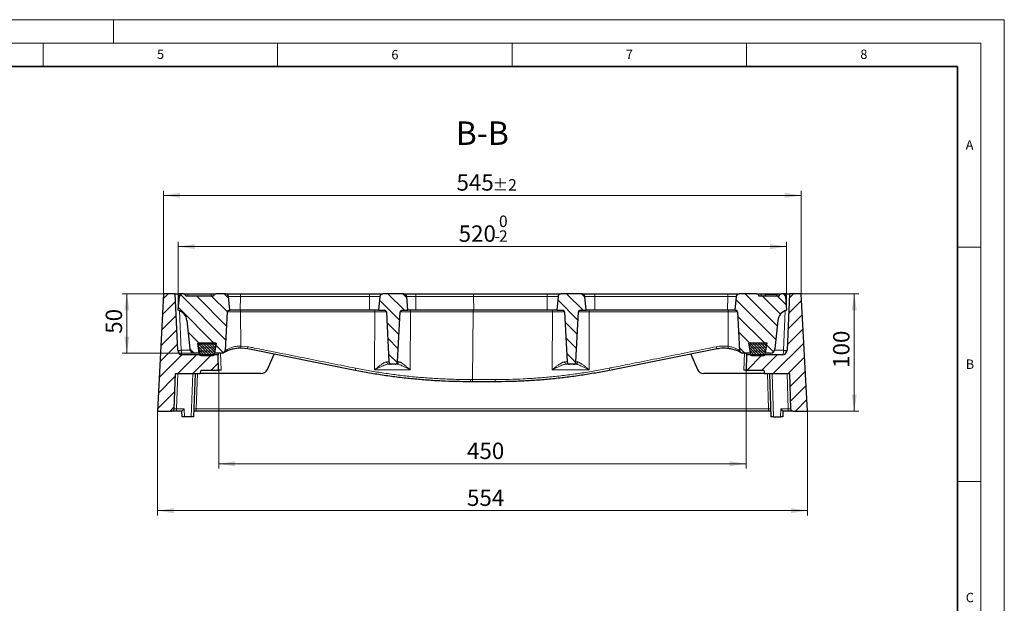
# Model space of a CAD drawing. Units: millimetres. Extents: x 0 to 420, y 0 to 297.
# Drawn here: x 210 to 420, y 172 to 297 of the extents above; entities that cross this region are included whole.
import ezdxf

# ---------------------------------------------------------------- set-up
doc = ezdxf.new("R2010")
doc.units = ezdxf.units.MM
doc.styles.add('SLDTEXTSTYLE0', font='TXT', dxfattribs={"width": 0.605})
doc.dimstyles.new('SLDDIMSTYLE0', dxfattribs={"dimtxt": 3.5, "dimasz": 3.5, "dimexe": 0, "dimexo": 0.0625, "dimgap": 0.875, "dimtad": 1, "dimdec": 0, "dimlfac": 4, "dimrnd": 1e-09, "dimzin": 12, "dimdsep": 46, "dimtxsty": 'SLDTEXTSTYLE0', "dimsah": 1, "dimcen": 0.09, "dimadec": 0, "dimazin": 3, "dimtfac": 1, "dimtdec": 3, "dimtofl": 0, "dimtmove": 0, "dimatfit": 3, "dimfxl": 0, "dimfrac": 2, "dimtolj": 1, "dimtzin": 12, "dimarcsym": 0})
doc.dimstyles.new('SLDDIMSTYLE1', dxfattribs={"dimtxt": 3.5, "dimasz": 3.5, "dimexe": 0, "dimexo": 0.0625, "dimgap": 0.875, "dimtad": 1, "dimlfac": 4, "dimrnd": 1e-09, "dimzin": 12, "dimdsep": 46, "dimtxsty": 'SLDTEXTSTYLE0', "dimsah": 1, "dimcen": 0.09, "dimadec": 0, "dimazin": 3, "dimtol": 1, "dimtp": 2, "dimtm": 2, "dimtfac": 1, "dimtdec": 0, "dimtofl": 0, "dimtmove": 0, "dimatfit": 3, "dimfxl": 0, "dimfrac": 2, "dimtolj": 1, "dimarcsym": 0})
doc.dimstyles.new('SLDDIMSTYLE3', dxfattribs={"dimtxt": 3.5, "dimasz": 3.5, "dimexe": 0, "dimexo": 0.0625, "dimgap": 0.875, "dimtad": 1, "dimlfac": 4, "dimrnd": 1e-09, "dimzin": 12, "dimdsep": 46, "dimtxsty": 'SLDTEXTSTYLE0', "dimsah": 1, "dimcen": 0.09, "dimadec": 0, "dimazin": 3, "dimtol": 1, "dimtm": 2, "dimtfac": 1, "dimtdec": 0, "dimtofl": 0, "dimtmove": 0, "dimatfit": 3, "dimfxl": 0, "dimfrac": 2, "dimtolj": 1, "dimarcsym": 0})
doc.dimstyles.new('SLDDIMSTYLE4', dxfattribs={"dimtxt": 3.5, "dimasz": 3.5, "dimexe": 0, "dimexo": 0.0625, "dimgap": 0.875, "dimtad": 1, "dimlfac": 4, "dimrnd": 1e-09, "dimzin": 12, "dimdsep": 46, "dimtxsty": 'SLDTEXTSTYLE0', "dimsah": 1, "dimcen": 0.09, "dimadec": 0, "dimazin": 3, "dimtfac": 1, "dimtdec": 3, "dimtofl": 0, "dimtmove": 0, "dimatfit": 3, "dimfxl": 0, "dimfrac": 2, "dimtolj": 1, "dimtzin": 12, "dimarcsym": 0})
pattern_1 = [(45, (0, 0), (-1.5875, 1.5875), [])]
pattern_2 = [(135, (0, 0), (-1.5875, -1.5875), [])]
pattern_3 = [(45, (0.42095, 0.42095), (0.28063297, 0.84189902), [0.396875, -0.79375]), (45, (0.9822, 0.42095), (0.28063297, 0.84189902), [0.396875, -0.79375]), (134.99997, (0, 0), (-0.28063314, -0.28063287), [])]

# ---------------------------------------------------------------- blocks, each defined once
blk = doc.blocks.new('_D_3')
at = {"color": 7, "linetype": 'Continuous', "lineweight": 0}
for p, q in [((240.59, 238.51), (231.86, 238.51)), ((232.86, 238.51), (232.86, 225.88)), ((247.18, 225.88), (231.86, 225.88))]:
    blk.add_line(p, q, dxfattribs=at)
at = {"color": 7, "linetype": 'Continuous', "lineweight": 18}
for points in [[(232.86, 238.51), (232.32, 235.01), (233.39, 235.01)], [(232.86, 225.88), (233.39, 229.38), (232.32, 229.38)]]:
    blk.add_solid(points, dxfattribs=at)
at = {"color": 7, "linetype": 'Continuous', "lineweight": 18, "insert": (228.34, 230), "char_height": 3.5, "attachment_point": 1, "rotation": 90, "style": 'SLDTEXTSTYLE0'}
blk.add_mtext('50', dxfattribs=at)
blk = doc.blocks.new('_D_4')
at = {"color": 7, "linetype": 'Continuous', "lineweight": 0}
for p, q in [((240.69, 238.61), (240.69, 260.52)), ((376.69, 238.61), (376.69, 260.52)), ((240.69, 259.52), (376.69, 259.52))]:
    blk.add_line(p, q, dxfattribs=at)
at = {"color": 7, "linetype": 'Continuous', "lineweight": 18}
for points in [[(240.69, 259.52), (244.19, 258.98), (244.19, 260.06)], [(376.69, 259.52), (373.19, 260.06), (373.19, 258.98)]]:
    blk.add_solid(points, dxfattribs=at)
at = {"color": 7, "linetype": 'Continuous', "lineweight": 18, "attachment_point": 1, "style": 'SLDTEXTSTYLE0'}
for s, insert, char_height in [('545', (303.16, 264.03), 3.5), ('±2', (310.83, 262.98), 2.45)]:
    blk.add_mtext(s, dxfattribs=dict(at, insert=insert, char_height=char_height))
blk = doc.blocks.new('_D_5')
at = {"color": 7, "linetype": 'Continuous', "lineweight": 0}
for p, q in [((243.81, 235.11), (243.81, 249.6)), ((373.56, 248.6), (243.81, 248.6)), ((373.56, 235.11), (373.56, 249.6))]:
    blk.add_line(p, q, dxfattribs=at)
at = {"color": 7, "linetype": 'Continuous', "lineweight": 18}
for points in [[(243.81, 248.6), (247.31, 248.06), (247.31, 249.14)], [(373.56, 248.6), (370.06, 249.14), (370.06, 248.06)]]:
    blk.add_solid(points, dxfattribs=at)
at = {"color": 7, "linetype": 'Continuous', "lineweight": 18, "attachment_point": 1, "style": 'SLDTEXTSTYLE0'}
for s, insert, char_height in [('0', (312.22, 255.22), 2.45), ('520', (303.62, 253.11), 3.5), ('2', (312.22, 252.06), 2.45), ('-', (311.3, 252.06), 2.45)]:
    blk.add_mtext(s, dxfattribs=dict(at, insert=insert, char_height=char_height))
blk = doc.blocks.new('_D_6')
at = {"color": 7, "linetype": 'Continuous', "lineweight": 0}
for p, q in [((376.79, 238.51), (389, 238.51)), ((388, 238.51), (388, 213.51)), ((378.1, 213.51), (389, 213.51))]:
    blk.add_line(p, q, dxfattribs=at)
at = {"color": 7, "linetype": 'Continuous', "lineweight": 18}
for points in [[(388, 238.51), (387.46, 235.01), (388.53, 235.01)], [(388, 213.51), (388.53, 217.01), (387.46, 217.01)]]:
    blk.add_solid(points, dxfattribs=at)
at = {"color": 7, "linetype": 'Continuous', "lineweight": 18, "insert": (383.48, 222.72), "char_height": 3.5, "attachment_point": 1, "rotation": 90, "style": 'SLDTEXTSTYLE0'}
blk.add_mtext('100', dxfattribs=at)
blk = doc.blocks.new('_D_7')
at = {"color": 7, "linetype": 'Continuous', "lineweight": 0}
for p, q in [((252.44, 222.16), (252.44, 201.26)), ((364.94, 222.16), (364.94, 201.26)), ((364.94, 202.26), (252.44, 202.26))]:
    blk.add_line(p, q, dxfattribs=at)
at = {"color": 7, "linetype": 'Continuous', "lineweight": 18}
for points in [[(252.44, 202.26), (255.94, 201.72), (255.94, 202.8)], [(364.94, 202.26), (361.44, 202.8), (361.44, 201.72)]]:
    blk.add_solid(points, dxfattribs=at)
at = {"color": 7, "linetype": 'Continuous', "lineweight": 18, "insert": (305.4, 206.77), "char_height": 3.5, "attachment_point": 1, "style": 'SLDTEXTSTYLE0'}
blk.add_mtext('450', dxfattribs=at)
blk = doc.blocks.new('_D_8')
at = {"color": 7, "linetype": 'Continuous', "lineweight": 0}
for p, q in [((239.38, 213.41), (239.38, 191.26)), ((378, 213.41), (378, 191.26)), ((239.38, 192.26), (378, 192.26))]:
    blk.add_line(p, q, dxfattribs=at)
at = {"color": 7, "linetype": 'Continuous', "lineweight": 18}
for points in [[(239.38, 192.26), (242.88, 191.72), (242.88, 192.8)], [(378, 192.26), (374.5, 192.8), (374.5, 191.72)]]:
    blk.add_solid(points, dxfattribs=at)
at = {"color": 7, "linetype": 'Continuous', "lineweight": 18, "insert": (305.4, 196.77), "char_height": 3.5, "attachment_point": 1, "style": 'SLDTEXTSTYLE0'}
blk.add_mtext('554', dxfattribs=at)

msp = doc.modelspace()

# ---------------------------------------------------------------- hatches: boundary and pattern name
at = {"linetype": 'Continuous', "lineweight": 18}
h = msp.add_hatch(dxfattribs=at)
h.set_pattern_fill('DIN 201 Grauguss', scale=0.5, style=0, pattern_type=2)
h.set_pattern_definition(pattern_1)
edge = h.paths.add_edge_path(flags=0)
edge.add_arc((242.4408, 214.0096), 0.5, 270, 358)
edge.add_line((242.9405, 213.9922), (243.203, 221.5096))
edge.add_line((243.203, 221.5096), (248.4852, 221.5096))
edge.add_line((248.4852, 221.5096), (248.6862, 222.2596))
edge.add_line((248.6862, 222.2596), (252.4362, 222.2596))
edge.add_line((252.4362, 222.2596), (252.3227, 225.5096))
edge.add_line((252.3227, 225.5096), (244.7111, 225.5096))
edge.add_arc((244.7111, 226.5096), 1, 182.5, 270, ccw=False)
edge.add_line((243.712, 226.466), (243.1862, 238.5096))
edge.add_line((243.1862, 238.5096), (240.6862, 238.5096))
edge.add_line((240.6862, 238.5096), (239.376, 213.5096))
edge.add_line((239.376, 213.5096), (242.4408, 213.5096))
h = msp.add_hatch(dxfattribs=at)
h.set_pattern_fill('DIN 201 Grauguss', scale=0.5, angle=90, style=0, pattern_type=2)
h.set_pattern_definition(pattern_2)
edge = h.paths.add_edge_path(flags=0)
edge.add_line((251.3236, 238.0096), (245.4111, 238.0096))
edge.add_line((245.4111, 238.0096), (245.4073, 238.0532))
edge.add_arc((244.9092, 238.0096), 0.5, 5, 90)
edge.add_line((244.9092, 238.5096), (244.6901, 238.5096))
edge.add_arc((244.6901, 237.8846), 0.625, 90, 175)
edge.add_line((244.0675, 237.9391), (243.8112, 235.0096))
edge.add_arc((243.1922, 232.5875), 2.5, 5.7, 75.665548, ccw=False)
edge.add_line((245.6799, 232.8358), (246.2838, 226.7853))
edge.add_arc((247.2788, 226.8846), 1, 185.7, 270)
edge.add_line((247.2788, 225.8846), (248.3112, 225.8846))
edge.add_line((248.3112, 225.8846), (247.9746, 228.0096))
edge.add_line((247.9746, 228.0096), (251.8977, 228.0096))
edge.add_line((251.8977, 228.0096), (251.5612, 225.8846))
edge.add_line((251.5612, 225.8846), (253.2402, 225.8846))
edge.add_arc((253.2402, 226.3846), 0.5, 270, 299.399164)
edge.add_arc((257.1674, 219.4149), 7.5, 118.403092, 119.399164, ccw=False)
edge.add_arc((253.362, 226.4518), 0.5, 298.403092, 357)
edge.add_line((253.8613, 226.4257), (254.2925, 234.6543))
edge.add_arc((254.667, 234.6346), 0.375, 90, 177, ccw=False)
edge.add_line((254.667, 235.0096), (254.8112, 235.0096))
edge.add_line((254.8112, 235.0096), (254.5549, 237.9391))
edge.add_arc((253.9322, 237.8846), 0.625, 5, 90)
edge.add_line((253.9322, 238.5096), (251.8255, 238.5096))
edge.add_arc((251.8255, 238.0096), 0.5, 90, 175)
edge.add_line((251.3274, 238.0532), (251.3236, 238.0096))
h = msp.add_hatch(dxfattribs=at)
h.set_pattern_fill('DIN 201 Grauguss', scale=0.5, angle=90, style=0, pattern_type=2)
h.set_pattern_definition(pattern_2)
edge = h.paths.add_edge_path(flags=0)
edge.add_arc((291.9322, 237.8846), 0.625, 5, 90)
edge.add_line((291.9322, 238.5096), (287.4401, 238.5096))
edge.add_arc((287.4401, 237.8846), 0.625, 90, 175)
edge.add_line((286.8175, 237.9391), (286.5612, 235.0096))
edge.add_line((286.5612, 235.0096), (287.8303, 235.0096))
edge.add_arc((287.8303, 234.6346), 0.375, 3, 90, ccw=False)
edge.add_line((288.2048, 234.6543), (288.764, 223.9835))
edge.add_arc((289.2633, 224.0096), 0.5, 183, 270)
edge.add_line((289.2633, 223.5096), (290.109, 223.5096))
edge.add_arc((290.109, 224.0096), 0.5, 270, 357)
edge.add_line((290.6083, 223.9835), (291.1675, 234.6543))
edge.add_arc((291.542, 234.6346), 0.375, 90, 177, ccw=False)
edge.add_line((291.542, 235.0096), (292.8112, 235.0096))
edge.add_line((292.8112, 235.0096), (292.5549, 237.9391))
h = msp.add_hatch(dxfattribs=at)
h.set_pattern_fill('DIN 201 Grauguss', scale=0.5, angle=90, style=0, pattern_type=2)
h.set_pattern_definition(pattern_2)
edge = h.paths.add_edge_path(flags=0)
edge.add_arc((329.9322, 237.8846), 0.625, 5, 90)
edge.add_line((329.9322, 238.5096), (325.4401, 238.5096))
edge.add_arc((325.4401, 237.8846), 0.625, 90, 175)
edge.add_line((324.8175, 237.9391), (324.5612, 235.0096))
edge.add_line((324.5612, 235.0096), (325.8303, 235.0096))
edge.add_arc((325.8303, 234.6346), 0.375, 3, 90, ccw=False)
edge.add_line((326.2048, 234.6543), (326.764, 223.9835))
edge.add_arc((327.2633, 224.0096), 0.5, 183, 270)
edge.add_line((327.2633, 223.5096), (328.109, 223.5096))
edge.add_arc((328.109, 224.0096), 0.5, 270, 357)
edge.add_line((328.6083, 223.9835), (329.1675, 234.6543))
edge.add_arc((329.542, 234.6346), 0.375, 90, 177, ccw=False)
edge.add_line((329.542, 235.0096), (330.8112, 235.0096))
edge.add_line((330.8112, 235.0096), (330.5549, 237.9391))
h = msp.add_hatch(dxfattribs=at)
h.set_pattern_fill('DIN 201 Grauguss', scale=0.5, angle=90, style=0, pattern_type=2)
h.set_pattern_definition(pattern_2)
edge = h.paths.add_edge_path(flags=0)
edge.add_line((371.9612, 238.0096), (367.6737, 238.0096))
edge.add_line((367.6737, 238.0096), (367.6699, 238.0532))
edge.add_arc((367.1718, 238.0096), 0.5, 5, 90)
edge.add_line((367.1718, 238.5096), (363.4401, 238.5096))
edge.add_arc((363.4401, 237.8846), 0.625, 90, 175)
edge.add_line((362.8175, 237.9391), (362.5612, 235.0096))
edge.add_line((362.5612, 235.0096), (362.7053, 235.0096))
edge.add_arc((362.7053, 234.6346), 0.375, 3, 90, ccw=False)
edge.add_line((363.0798, 234.6543), (363.511, 226.4257))
edge.add_arc((364.0103, 226.4518), 0.5, 183, 241.596908)
edge.add_arc((360.205, 219.4149), 7.5, 60.600836, 61.596908, ccw=False)
edge.add_arc((364.1321, 226.3846), 0.5, 240.600836, 270)
edge.add_line((364.1321, 225.8846), (365.8112, 225.8846))
edge.add_line((365.8112, 225.8846), (365.4746, 228.0096))
edge.add_line((365.4746, 228.0096), (369.3977, 228.0096))
edge.add_line((369.3977, 228.0096), (369.0612, 225.8846))
edge.add_line((369.0612, 225.8846), (370.0935, 225.8846))
edge.add_arc((370.0935, 226.8846), 1, 270, 354.3)
edge.add_line((371.0886, 226.7853), (371.6925, 232.8358))
edge.add_arc((374.1801, 232.5875), 2.5, 104.334452, 174.3, ccw=False)
edge.add_line((373.5612, 235.0096), (373.3049, 237.9391))
edge.add_arc((372.6822, 237.8846), 0.625, 5, 90)
edge.add_line((372.6822, 238.5096), (372.4631, 238.5096))
edge.add_arc((372.4631, 238.0096), 0.5, 90, 175)
edge.add_line((371.965, 238.0532), (371.9612, 238.0096))
h = msp.add_hatch(dxfattribs=at)
h.set_pattern_fill('DIN 201 Grauguss', scale=0.5, style=0, pattern_type=2)
h.set_pattern_definition(pattern_1)
edge = h.paths.add_edge_path(flags=0)
edge.add_line((368.6862, 222.2596), (368.8871, 221.5096))
edge.add_line((368.8871, 221.5096), (374.1693, 221.5096))
edge.add_line((374.1693, 221.5096), (374.4318, 213.9922))
edge.add_arc((374.9315, 214.0096), 0.5, 182, 270)
edge.add_line((374.9315, 213.5096), (377.9964, 213.5096))
edge.add_line((377.9964, 213.5096), (376.6862, 238.5096))
edge.add_line((376.6862, 238.5096), (374.1862, 238.5096))
edge.add_line((374.1862, 238.5096), (373.6603, 226.466))
edge.add_arc((372.6613, 226.5096), 1, 270, 357.5, ccw=False)
edge.add_line((372.6613, 225.5096), (365.0497, 225.5096))
edge.add_line((365.0497, 225.5096), (364.9362, 222.2596))
edge.add_line((364.9362, 222.2596), (368.6862, 222.2596))
h = msp.add_hatch(dxfattribs=at)
h.set_pattern_fill('DIN 128 Elastomer-Gummi', scale=0.0625, style=0, pattern_type=2)
h.set_pattern_definition(pattern_3)
edge = h.paths.add_edge_path(flags=0)
edge.add_line((251.8996, 228.0096), (247.9746, 228.0096))
edge.add_line((247.9746, 228.0096), (248.358, 225.5954))
edge.add_arc((248.6049, 225.6346), 0.25, 189.024541, 270)
edge.add_line((248.6049, 225.3846), (251.2693, 225.3846))
edge.add_arc((251.2693, 225.6346), 0.25, 270, 350.975459)
edge.add_line((251.5162, 225.5954), (251.8996, 228.0096))
h = msp.add_hatch(dxfattribs=at)
h.set_pattern_fill('DIN 128 Elastomer-Gummi', scale=0.0625, style=0, pattern_type=2)
h.set_pattern_definition(pattern_3)
edge = h.paths.add_edge_path(flags=0)
edge.add_line((369.3977, 228.0096), (365.4727, 228.0096))
edge.add_line((365.4727, 228.0096), (365.8562, 225.5954))
edge.add_arc((366.1031, 225.6346), 0.25, 189.024541, 270)
edge.add_line((366.1031, 225.3846), (368.7674, 225.3846))
edge.add_arc((368.7674, 225.6346), 0.25, 270, 350.975459)
edge.add_line((369.0143, 225.5954), (369.3977, 228.0096))

# ---------------------------------------------------------------- linework, layer by layer
at = {"color": 7, "linetype": 'Continuous', "lineweight": 18}
for p, q in [((0, 297), (420, 297)), ((230, 292), (230, 297)), ((420, 0), (420, 297)), ((15, 292), (415, 292)), ((215, 292), (215, 287)), ((265, 292), (265, 287)), ((315, 292), (315, 287)), ((365, 292), (365, 287)), ((415, 292), (415, 5)), ((410, 248.5), (415, 248.5)), ((410, 198.5), (415, 198.5))]:
    msp.add_line(p, q, dxfattribs=at)
at = {"color": 7, "linetype": 'Continuous', "lineweight": 35}
for p, q in [((410, 287), (20, 287)), ((410, 5), (410, 287))]:
    msp.add_line(p, q, dxfattribs=at)
at = {"color": 7, "linetype": 'Continuous', "lineweight": 25}
for p, q in [((240.6862, 238.5096), (239.376, 213.5096)), ((243.1862, 238.5096), (240.6862, 238.5096)), ((243.712, 226.466), (243.1862, 238.5096)), ((243.1862, 238.5096), (243.9357, 238.5096)), ((243.8112, 235.0096), (244.0675, 237.9391)), ((244.6901, 238.5096), (243.9357, 238.5096)), ((244.9092, 238.5096), (244.6901, 238.5096)), ((244.9092, 238.5096), (245.8674, 238.5096)), ((245.4111, 238.0096), (245.4073, 238.0532)), ((251.3236, 238.0096), (245.4111, 238.0096)), ((245.8674, 238.5096), (250.8674, 238.5096)), ((250.8674, 238.5096), (251.8255, 238.5096)), ((251.3274, 238.0532), (251.3236, 238.0096)), ((253.9322, 238.5096), (251.8255, 238.5096)), ((253.9322, 238.5096), (257.1833, 238.5096)), ((254.8112, 235.0096), (254.5549, 237.9391)), ((257.1833, 238.5096), (284.6122, 238.5096)), ((284.6122, 238.5096), (287.4401, 238.5096)), ((286.8175, 237.9391), (286.5612, 235.0096)), ((291.9322, 238.5096), (287.4401, 238.5096)), ((291.9322, 238.5096), (294.4083, 238.5096)), ((292.8112, 235.0096), (292.5549, 237.9391)), ((294.4083, 238.5096), (306.6762, 238.5096)), ((306.6762, 238.5096), (322.4365, 238.5096)), ((322.4365, 238.5096), (325.4401, 238.5096)), ((324.8175, 237.9391), (324.5612, 235.0096)), ((329.9322, 238.5096), (325.4401, 238.5096)), ((329.9322, 238.5096), (332.6197, 238.5096)), ((330.8112, 235.0096), (330.5549, 237.9391)), ((332.6197, 238.5096), (361.1329, 238.5096)), ((361.1329, 238.5096), (363.4401, 238.5096)), ((362.8175, 237.9391), (362.5612, 235.0096)), ((367.1718, 238.5096), (363.4401, 238.5096)), ((367.1718, 238.5096), (368.13, 238.5096)), ((367.6737, 238.0096), (367.6699, 238.0532)), ((371.9612, 238.0096), (367.6737, 238.0096)), ((368.13, 238.5096), (371.505, 238.5096)), ((368.9836, 238.3846), (368.9508, 238.0096)), ((371.418, 238.3846), (368.9836, 238.3846)), ((371.418, 238.3846), (371.4508, 238.0096)), ((371.505, 238.5096), (372.4631, 238.5096)), ((371.965, 238.0532), (371.9612, 238.0096)), ((372.6822, 238.5096), (372.4631, 238.5096)), ((373.4366, 238.5096), (372.6822, 238.5096)), ((373.3049, 237.9391), (373.5612, 235.0096)), ((373.4366, 238.5096), (374.1862, 238.5096)), ((374.1862, 238.5096), (373.6603, 226.466)), ((376.6862, 238.5096), (374.1862, 238.5096)), ((377.9964, 213.5096), (376.6862, 238.5096)), ((253.8613, 226.4257), (254.2925, 234.6543)), ((254.667, 235.0096), (254.8112, 235.0096)), ((257.0246, 235.0096), (254.8112, 235.0096)), ((284.6358, 235.0096), (257.0246, 235.0096)), ((286.5612, 235.0096), (284.6358, 235.0096)), ((286.5612, 235.0096), (287.8303, 235.0096)), ((288.2048, 234.6543), (288.764, 223.9835)), ((290.6083, 223.9835), (291.1675, 234.6543)), ((291.542, 235.0096), (292.8112, 235.0096)), ((294.497, 235.0096), (292.8112, 235.0096)), ((306.8464, 235.0096), (294.497, 235.0096)), ((322.5162, 235.0096), (306.8464, 235.0096)), ((324.5612, 235.0096), (322.5162, 235.0096)), ((324.5612, 235.0096), (325.8303, 235.0096)), ((326.2048, 234.6543), (326.764, 223.9835)), ((328.6083, 223.9835), (329.1675, 234.6543)), ((329.542, 235.0096), (330.8112, 235.0096)), ((332.6409, 235.0096), (330.8112, 235.0096)), ((360.9903, 235.0096), (332.6409, 235.0096)), ((362.5612, 235.0096), (360.9903, 235.0096)), ((362.5612, 235.0096), (362.7053, 235.0096)), ((363.0798, 234.6543), (363.511, 226.4257)), ((245.6799, 232.8358), (246.2838, 226.7853)), ((371.6925, 232.8358), (371.0886, 226.7853)), ((247.9746, 228.0096), (248.358, 225.5954)), ((251.8996, 228.0096), (247.9746, 228.0096)), ((247.9746, 228.0096), (251.8977, 228.0096)), ((248.3112, 225.8846), (247.9746, 228.0096)), ((251.5162, 225.5954), (251.8996, 228.0096)), ((251.8977, 228.0096), (251.5612, 225.8846)), ((258.6382, 226.7692), (257.2703, 226.9142)), ((365.4727, 228.0096), (365.8562, 225.5954)), ((369.3977, 228.0096), (365.4727, 228.0096)), ((369.3977, 228.0096), (365.4746, 228.0096)), ((365.4746, 228.0096), (365.8112, 225.8846)), ((369.0143, 225.5954), (369.3977, 228.0096)), ((369.0612, 225.8846), (369.3977, 228.0096)), ((252.3227, 225.5096), (244.7111, 225.5096)), ((248.3112, 225.8846), (247.2788, 225.8846)), ((248.6049, 225.3846), (251.2693, 225.3846)), ((253.2402, 225.8846), (251.5612, 225.8846)), ((252.3186, 225.627), (252.3227, 225.5096)), ((252.4362, 222.2596), (252.3227, 225.5096)), ((281.5491, 222.187), (258.6382, 226.7692)), ((262.8291, 222.4091), (264.2442, 225.648)), ((358.7341, 226.7692), (335.8232, 222.187)), ((353.1281, 225.648), (354.5432, 222.4091)), ((365.8112, 225.8846), (364.1321, 225.8846)), ((365.0497, 225.5096), (364.9362, 222.2596)), ((365.0497, 225.5096), (365.0538, 225.627)), ((372.6613, 225.5096), (365.0497, 225.5096)), ((366.1031, 225.3846), (368.7674, 225.3846)), ((370.0935, 225.8846), (369.0612, 225.8846)), ((289.2633, 223.5096), (288.6763, 223.5096)), ((290.109, 223.5096), (289.2633, 223.5096)), ((327.2633, 223.5096), (326.6226, 223.5096)), ((328.109, 223.5096), (327.2633, 223.5096)), ((328.5386, 223.5096), (328.109, 223.5096)), ((242.9405, 213.9922), (243.203, 221.5096)), ((243.203, 221.5096), (248.4852, 221.5096)), ((247.4053, 221.5096), (247.0823, 212.2596)), ((248.4852, 221.5096), (248.6862, 222.2596)), ((261.4546, 221.5096), (248.4852, 221.5096)), ((248.6862, 222.2596), (252.4362, 222.2596)), ((252.9359, 222.2596), (252.4362, 222.2596)), ((368.8871, 221.5096), (355.9177, 221.5096)), ((364.9362, 222.2596), (364.4365, 222.2596)), ((364.9362, 222.2596), (368.6862, 222.2596)), ((368.6862, 222.2596), (368.8871, 221.5096)), ((368.8871, 221.5096), (374.1693, 221.5096)), ((370.29, 212.2596), (369.967, 221.5096)), ((374.1693, 221.5096), (374.4318, 213.9922)), ((306.5029, 219.7596), (306.0636, 219.7596)), ((311.3087, 219.7596), (306.5029, 219.7596)), ((239.376, 213.5096), (242.4408, 213.5096)), ((243.4402, 213.5096), (242.4408, 213.5096)), ((244.5826, 213.5096), (243.4402, 213.5096)), ((244.626, 212.2596), (244.5823, 213.5096)), ((245.1257, 212.2596), (244.626, 212.2596)), ((246.5826, 212.2596), (245.1257, 212.2596)), ((247.0823, 212.2596), (246.5826, 212.2596)), ((247.6425, 213.5096), (247.126, 213.5096)), ((369.7298, 213.5096), (247.6425, 213.5096)), ((370.2464, 213.5096), (369.7298, 213.5096)), ((370.7897, 212.2596), (370.29, 212.2596)), ((370.7897, 212.2596), (372.2467, 212.2596)), ((372.7464, 212.2596), (372.2467, 212.2596)), ((372.79, 213.5096), (372.7464, 212.2596)), ((373.9321, 213.5096), (372.7897, 213.5096)), ((374.9315, 213.5096), (373.9321, 213.5096)), ((374.9315, 213.5096), (377.9964, 213.5096))]:
    msp.add_line(p, q, dxfattribs=at)
at = {"color": 8, "linetype": 'Continuous', "lineweight": 18}
for p, q in [((243.9357, 238.5096), (243.9962, 237.1247)), ((245.8674, 238.0532), (245.4073, 238.0532)), ((245.8674, 238.5096), (245.8674, 238.0532)), ((245.8674, 238.0096), (245.8674, 238.0532)), ((250.8674, 238.0532), (245.8674, 238.0532)), ((250.8674, 238.5096), (250.8674, 238.0532)), ((251.3274, 238.0532), (250.8674, 238.0532)), ((250.8674, 238.0096), (250.8674, 238.0532)), ((257.0709, 237.9391), (254.5549, 237.9391)), ((257.0246, 235.0096), (257.0709, 237.9391)), ((284.6289, 237.9391), (257.0709, 237.9391)), ((284.6358, 235.0096), (284.6289, 237.9391)), ((286.8175, 237.9391), (284.6289, 237.9391)), ((294.4711, 237.9391), (292.5549, 237.9391)), ((294.497, 235.0096), (294.4711, 237.9391)), ((306.7968, 237.9391), (294.4711, 237.9391)), ((306.8464, 235.0096), (306.7968, 237.9391)), ((322.4929, 237.9391), (306.7968, 237.9391)), ((322.5162, 235.0096), (322.4929, 237.9391)), ((324.8175, 237.9391), (322.4929, 237.9391)), ((332.6348, 237.9391), (330.5549, 237.9391)), ((332.6409, 235.0096), (332.6348, 237.9391)), ((361.0319, 237.9391), (332.6348, 237.9391)), ((360.9903, 235.0096), (361.0319, 237.9391)), ((362.8175, 237.9391), (361.0319, 237.9391)), ((368.13, 238.0532), (367.6699, 238.0532)), ((368.13, 238.5096), (368.13, 238.0532)), ((368.13, 238.0096), (368.13, 238.0532)), ((368.9546, 238.0532), (368.13, 238.0532)), ((371.505, 238.0532), (371.447, 238.0532)), ((371.505, 238.5096), (371.505, 238.0532)), ((371.965, 238.0532), (371.505, 238.0532)), ((371.505, 238.0096), (371.505, 238.0532)), ((373.3761, 237.1247), (373.4366, 238.5096)), ((244.0925, 234.9197), (244.4612, 226.4747)), ((257.1183, 234.6543), (254.2925, 234.6543)), ((257.187, 227.3879), (257.1183, 234.6543)), ((285.727, 234.6543), (257.1183, 234.6543)), ((285.7042, 222.3251), (285.727, 234.6543)), ((288.2048, 234.6543), (285.727, 234.6543)), ((293.3396, 234.6543), (291.1675, 234.6543)), ((293.2798, 222.3251), (293.3396, 234.6543)), ((306.746, 234.6543), (293.3396, 234.6543)), ((306.5996, 220.2335), (306.746, 234.6543)), ((323.6121, 234.6543), (306.746, 234.6543)), ((323.5583, 222.3251), (323.6121, 234.6543)), ((326.2048, 234.6543), (323.6121, 234.6543)), ((331.4855, 234.6543), (329.1675, 234.6543)), ((331.4651, 222.3251), (331.4855, 234.6543)), ((361.0744, 234.6543), (331.4855, 234.6543)), ((361.1367, 227.3243), (361.0744, 234.6543)), ((363.0798, 234.6543), (361.0744, 234.6543)), ((372.9111, 226.4747), (373.2799, 234.9197)), ((257.187, 227.3879), (258.6517, 227.2333)), ((244.4612, 226.4747), (244.4613, 226.466)), ((244.4612, 226.4747), (246.3667, 226.4747)), ((248.2177, 226.4747), (248.2184, 226.4747)), ((252.8093, 225.8846), (252.9359, 222.2596)), ((364.4365, 222.2596), (364.5631, 225.8846)), ((369.154, 226.4747), (369.1546, 226.4747)), ((371.0056, 226.4747), (372.9111, 226.4747)), ((372.911, 226.466), (372.9111, 226.4747)), ((288.2619, 223.9835), (288.764, 223.9835)), ((290.6083, 223.9835), (290.9203, 223.9835)), ((326.216, 223.9835), (326.764, 223.9835)), ((328.6083, 223.9835), (328.9758, 223.9835)), ((243.7027, 221.5096), (243.4402, 213.9922)), ((246.5826, 212.2596), (246.9056, 221.5096)), ((247.905, 221.5096), (247.6425, 213.9922)), ((293.2798, 222.3251), (285.7042, 222.3251)), ((331.4651, 222.3251), (323.5583, 222.3251)), ((369.7298, 213.9922), (369.4673, 221.5096)), ((370.4667, 221.5096), (370.7897, 212.2596)), ((373.9321, 213.9922), (373.6696, 221.5096)), ((306.1586, 220.2335), (306.5996, 220.2335)), ((306.5996, 220.2335), (311.3898, 220.2335)), ((243.4402, 213.5096), (243.4402, 213.9922)), ((243.4402, 213.9922), (245.0652, 213.9922)), ((245.0652, 213.9922), (245.1257, 212.2596)), ((247.6425, 213.9922), (369.7298, 213.9922)), ((247.6425, 213.5096), (247.6425, 213.9922)), ((369.7298, 213.5096), (369.7298, 213.9922)), ((372.2467, 212.2596), (372.3072, 213.9922)), ((372.3072, 213.9922), (373.9321, 213.9922)), ((373.9321, 213.5096), (373.9321, 213.9922))]:
    msp.add_line(p, q, dxfattribs=at)
at = {"color": 7, "linetype": 'Continuous', "lineweight": 25}
for centre, radius, start, end in [((244.6901, 237.8846), 0.625, 90, 175), ((244.9092, 238.0096), 0.5, 5, 90), ((251.8255, 238.0096), 0.5, 90, 175), ((253.9322, 237.8846), 0.625, 5, 90), ((287.4401, 237.8846), 0.625, 90, 175), ((291.9322, 237.8846), 0.625, 5, 90), ((325.4401, 237.8846), 0.625, 90, 175), ((329.9322, 237.8846), 0.625, 5, 90), ((363.4401, 237.8846), 0.625, 90, 175), ((367.1718, 238.0096), 0.5, 5, 90), ((372.4631, 238.0096), 0.5, 90, 175), ((372.6822, 237.8846), 0.625, 5, 90), ((243.7621, 234.6346), 0.375, 74.451902, 82.538666), ((243.1922, 232.5875), 2.5, 5.7, 75.665548), ((254.667, 234.6346), 0.375, 90, 177), ((287.8303, 234.6346), 0.375, 3, 90), ((291.542, 234.6346), 0.375, 90, 177), ((325.8303, 234.6346), 0.375, 3, 90), ((329.542, 234.6346), 0.375, 90, 177), ((362.7053, 234.6346), 0.375, 3, 90), ((374.1801, 232.5875), 2.5, 104.334452, 174.3), ((373.6103, 234.6346), 0.375, 97.431638, 105.651958), ((244.0396, 231.8478), 5.3896, 266.513921, 274.486231), ((244.7111, 226.5096), 1, 182.5, 270), ((244.0866, 230.7699), 4.3202, 265.025134, 274.974866), ((247.2788, 226.8846), 1, 185.7, 270), ((248.6049, 225.6346), 0.25, 189.024541, 270), ((251.2693, 225.6346), 0.25, 270, 350.975459), ((253.2402, 226.3846), 0.5, 270, 299.399164), ((257.1674, 219.4149), 7.5, 118.403092, 119.399164), ((253.362, 226.4518), 0.5, 298.403092, 357), ((364.0103, 226.4518), 0.5, 183, 241.596908), ((360.205, 219.4149), 7.5, 60.600836, 61.596908), ((364.1321, 226.3846), 0.5, 240.600836, 270), ((366.1031, 225.6346), 0.25, 189.024541, 270), ((368.7674, 225.6346), 0.25, 270, 350.975459), ((370.0935, 226.8846), 1, 270, 354.3), ((372.6613, 226.5096), 1, 270, 357.5), ((373.2857, 230.7699), 4.3202, 265.025134, 274.974866), ((373.3327, 231.8478), 5.3896, 265.513769, 273.486079), ((289.2633, 224.0096), 0.5, 183, 270), ((290.109, 224.0096), 0.5, 270, 357), ((327.2633, 224.0096), 0.5, 183, 270), ((328.109, 224.0096), 0.5, 270, 357), ((261.4546, 223.0096), 1.5, 270, 336.39981), ((355.9177, 223.0096), 1.5, 203.60019, 270), ((242.4408, 214.0096), 0.5, 270, 358), ((374.9315, 214.0096), 0.5, 182, 270)]:
    msp.add_arc(centre, radius, start, end, dxfattribs=at)
at = {"color": 8, "linetype": 'Continuous', "lineweight": 18}
for centre, radius, start, end in [((257.9233, 238.0675), 0.862, 149.143763, 188.566526), ((279.4724, 238.0735), 5.1583, 358.506663, 4.849707), ((293.0537, 238.0717), 1.4236, 354.653668, 17.91462), ((305.9899, 238.0666), 0.8169, 351.022387, 32.844004), ((320.926, 238.0721), 1.5726, 355.148064, 16.153502), ((326.8986, 238.0736), 5.7378, 358.657235, 4.358695), ((361.9618, 238.0687), 0.9389, 151.990251, 187.933505), ((256.5834, 234.7366), 0.5411, 351.244187, 30.297253), ((288.2155, 234.7399), 2.49, 173.782041, 181.971927), ((294.308, 234.7392), 0.9721, 163.845593, 185.010785), ((307.2519, 234.7361), 0.5124, 147.740134, 189.191834), ((324.6841, 234.7393), 1.0754, 165.443557, 184.537606), ((334.2529, 234.74), 2.7687, 174.410665, 181.773856), ((360.4903, 234.7373), 0.59, 351.909232, 27.489964), ((257.8986, 227.2688), 0.7215, 170.495769, 209.441903), ((259.3866, 226.9798), 0.7775, 160.96629, 195.714981), ((359.4214, 227.2854), 0.8595, 183.470025, 216.905447), ((361.9074, 227.1181), 0.7978, 165.020618, 199.293014), ((273.8172, 224.1006), 7.9652, 346.099465, 349.51558), ((288.7199, 223.9659), 0.4583, 177.802153, 264.543247), ((290.4478, 223.9815), 0.4726, 273.156347, 0.239286), ((326.6707, 223.9623), 0.4552, 177.333949, 263.938309), ((328.5076, 223.9768), 0.4682, 273.794973, 0.813092), ((353.1839, 226.0258), 17.78, 190.941079, 192.468512), ((305.4749, 220.1241), 0.6924, 328.235827, 9.084085), ((305.9252, 220.1243), 0.6832, 327.740134, 9.191834), ((310.6119, 220.1228), 0.7857, 332.474089, 8.099573)]:
    msp.add_arc(centre, radius, start, end, dxfattribs=at)
for centre, major_axis, ratio, start_param, end_param in [((244.7111, 226.5096), (0, 1), 0.25, 1.61442956, 3.14159265), ((372.6613, 226.5096), (0, 1), 0.25, 3.14159265, 4.66875575), ((243.4414, 214.0096), (0.5009, 0.0175), 0.03470875, 3.13916561, 4.70874396), ((247.6437, 214.0096), (0.5009, 0.0175), 0.03470875, 3.13916561, 4.70874396), ((369.7286, 214.0096), (0.5009, -0.0175), 0.03470875, 4.716034, 6.28561235), ((373.9309, 214.0096), (0.5009, -0.0175), 0.03470875, 4.716034, 6.28561235)]:
    msp.add_ellipse(centre, major_axis=major_axis, ratio=ratio, start_param=start_param, end_param=end_param, dxfattribs=at)
at = {"color": 7, "linetype": 'Continuous', "lineweight": 25}
for centre, major_axis, start_param, end_param in [((245.0652, 214.0096), (0.4828, 0.4999), 3.15843696, 4.6943267), ((372.3072, 214.0096), (-0.4828, 0.4999), 1.58885861, 3.12474835)]:
    msp.add_ellipse(centre, major_axis=major_axis, ratio=0.01744444, start_param=start_param, end_param=end_param, dxfattribs=at)
for points, knots in [([(257.2703, 226.9142), (257.1416, 226.914), (256.8353, 226.9137), (256.3437, 226.8751), (255.8113, 226.798), (255.3067, 226.6858), (254.8545, 226.554), (254.4695, 226.416), (254.1577, 226.2867), (253.9133, 226.1735), (253.7359, 226.0844), (253.6219, 226.0242), (253.6072, 226.0161), (253.5998, 226.012)], [0, 0, 0, 0, 0.06884728, 0.16395647, 0.25910422, 0.35860096, 0.45816645, 0.55154251, 0.64493067, 0.73299136, 0.82102837, 0.91052496, 1, 1, 1, 1]), ([(361.1544, 226.8545), (360.7546, 226.8892), (359.9446, 226.9596), (359.141, 226.8332), (358.7341, 226.7692)], [0, 0, 0, 0, 0.4935783, 1, 1, 1, 1]), ([(363.7725, 226.012), (363.7717, 226.0125), (363.7682, 226.0144), (363.709, 226.0467), (363.5442, 226.1318), (363.2895, 226.2537), (362.963, 226.3929), (362.5766, 226.5342), (362.1455, 226.6642), (361.6692, 226.7777), (361.326, 226.8289), (361.1544, 226.8545)], [0, 0, 0, 0, 0.03512583, 0.15904317, 0.28301425, 0.40893518, 0.53488634, 0.65198257, 0.76903534, 0.8845534, 1, 1, 1, 1]), ([(252.4152, 225.8846), (252.393, 225.846), (252.3347, 225.7443), (252.3247, 225.6719), (252.3186, 225.627)], [0, 0, 0, 0, 0.37964928, 1, 1, 1, 1]), ([(365.0538, 225.627), (365.0476, 225.6719), (365.0377, 225.7443), (364.9793, 225.846), (364.9572, 225.8846)], [0, 0, 0, 0, 0.620350716, 1, 1, 1, 1]), ([(306.0636, 219.7596), (305.0573, 219.7666), (303.0448, 219.7807), (300.0087, 219.8948), (296.9629, 220.0786), (293.896, 220.3406), (290.8161, 220.6798), (287.7224, 221.1003), (284.6305, 221.594), (282.5762, 221.9894), (281.5491, 222.187)], [0, 0, 0, 0, 0.12364354, 0.24728686, 0.37145862, 0.4956303, 0.62144297, 0.74725571, 0.87362774, 1, 1, 1, 1]), ([(335.8232, 222.187), (334.8201, 221.9938), (332.8137, 221.6073), (329.7838, 221.1207), (326.7419, 220.7031), (323.6767, 220.3603), (320.5961, 220.092), (317.4989, 219.9011), (314.4008, 219.7817), (312.3394, 219.767), (311.3087, 219.7596)], [0, 0, 0, 0, 0.12368755, 0.24737492, 0.37157429, 0.4957736, 0.62156007, 0.74734662, 0.8736732, 1, 1, 1, 1])]:
    msp.add_open_spline(points, degree=3, knots=knots, dxfattribs=at)
at = {"color": 8, "linetype": 'Continuous', "lineweight": 18}
for points, knots in [([(253.8613, 226.4257), (253.8677, 226.4298), (253.8808, 226.4381), (253.9851, 226.5029), (254.147, 226.5981), (254.3693, 226.7189), (254.6526, 226.8569), (255.0005, 227.0032), (255.4099, 227.1444), (255.8638, 227.2628), (256.3462, 227.3464), (256.7904, 227.3873), (257.0707, 227.3878), (257.187, 227.3879)], [0, 0, 0, 0, 0.08475376, 0.17241714, 0.25774366, 0.34527152, 0.43784075, 0.5326326, 0.63243522, 0.73528534, 0.83085557, 0.92978229, 1, 1, 1, 1]), ([(258.6517, 227.2333), (258.9747, 227.169), (260.5899, 226.8472), (263.9417, 226.1793), (268.7211, 225.227), (273.9545, 224.1843), (278.2671, 223.3251), (280.8318, 222.8141), (281.6494, 222.6512)], [0, 0, 0, 0, 0.042486846, 0.212451185, 0.439519511, 0.666674118, 0.89374256, 1, 1, 1, 1]), ([(335.7271, 222.6512), (336.0539, 222.7167), (337.688, 223.0446), (341.0672, 223.7227), (345.8604, 224.6844), (351.0784, 225.7314), (355.3116, 226.5809), (357.8008, 227.0803), (358.5635, 227.2333)], [0, 0, 0, 0, 0.04276049, 0.21381507, 0.44222235, 0.67069376, 0.89910094, 1, 1, 1, 1]), ([(358.5635, 227.2333), (358.9849, 227.3003), (359.8389, 227.436), (360.7004, 227.3619), (361.1367, 227.3243)], [0, 0, 0, 0, 0.49351361, 1, 1, 1, 1]), ([(361.1367, 227.3243), (361.2894, 227.2976), (361.5996, 227.2434), (362.0279, 227.123), (362.421, 226.9842), (362.7688, 226.8347), (363.0681, 226.6854), (363.2987, 226.5561), (363.4524, 226.4628), (363.507, 226.4282), (363.5103, 226.4261), (363.511, 226.4257)], [0, 0, 0, 0, 0.11667343, 0.23698304, 0.35439928, 0.47482461, 0.59821373, 0.72535374, 0.84338112, 0.96612173, 1, 1, 1, 1]), ([(281.6494, 222.6512), (282.6542, 222.4583), (284.664, 222.0727), (287.6971, 221.5876), (290.7408, 221.1716), (293.8065, 220.8305), (296.8862, 220.5636), (299.9807, 220.3738), (303.0742, 220.2553), (305.1305, 220.2408), (306.1586, 220.2335)], [0, 0, 0, 0, 0.12364334, 0.24728648, 0.37145863, 0.49563072, 0.62144372, 0.74725681, 0.87362829, 1, 1, 1, 1]), ([(285.7042, 222.3251), (285.7056, 222.3262), (285.807, 222.4101), (286.087, 222.6409), (286.5437, 223.0104), (287.0196, 223.3713), (287.4298, 223.6512), (287.6759, 223.7929), (287.8822, 223.8916), (288.0551, 223.9623), (288.193, 223.9764), (288.2619, 223.9835)], [0, 0, 0, 0, 0.00154724, 0.11233247, 0.30988524, 0.50717893, 0.64382879, 0.78019894, 0.79895196, 0.89959521, 1, 1, 1, 1]), ([(288.6763, 223.5096), (288.5881, 223.5034), (288.4116, 223.4909), (288.0858, 223.4023), (287.7148, 223.2718), (287.2372, 223.0711), (286.6838, 222.8143), (286.1511, 222.5505), (285.8244, 222.3858), (285.706, 222.3259), (285.7042, 222.3251)], [0, 0, 0, 0, 0.10625049, 0.21278081, 0.34939268, 0.48620271, 0.68605402, 0.88608363, 0.99830865, 1, 1, 1, 1]), ([(293.2798, 222.3251), (293.278, 222.3259), (293.1604, 222.3858), (292.8392, 222.5497), (292.3192, 222.813), (291.7901, 223.07), (291.3393, 223.2709), (290.999, 223.4016), (290.7041, 223.4904), (290.5513, 223.5032), (290.4738, 223.5096)], [0, 0, 0, 0, 0.001691376, 0.113918228, 0.312310131, 0.51379565, 0.649384351, 0.787215258, 0.892123095, 1, 1, 1, 1]), ([(290.9203, 223.9835), (290.9765, 223.9764), (291.0889, 223.9623), (291.2372, 223.8916), (291.4173, 223.7929), (291.6366, 223.6512), (292.0125, 223.3713), (292.4608, 223.0104), (292.9023, 222.6409), (293.1779, 222.4101), (293.2784, 222.3262), (293.2798, 222.3251)], [0, 0, 0, 0, 0.10040479, 0.20104804, 0.21980106, 0.35617121, 0.49282107, 0.69011476, 0.88766753, 0.99845276, 1, 1, 1, 1]), ([(311.3898, 220.2335), (312.3916, 220.2405), (314.3951, 220.2545), (317.4146, 220.3688), (320.4418, 220.5524), (323.4873, 220.8138), (326.5436, 221.152), (329.6112, 221.5707), (332.6753, 222.0618), (334.7098, 222.4547), (335.7271, 222.6512)], [0, 0, 0, 0, 0.12367839, 0.24735657, 0.37155011, 0.49574358, 0.62153549, 0.74732746, 0.87366363, 1, 1, 1, 1]), ([(323.5583, 222.3251), (323.5598, 222.3262), (323.68, 222.4233), (323.979, 222.6631), (324.4564, 223.0357), (324.9382, 223.386), (325.3572, 223.6589), (325.61, 223.7973), (325.8223, 223.8936), (326.0004, 223.9627), (326.1442, 223.9765), (326.216, 223.9835)], [0, 0, 0, 0, 0.00156918, 0.1300477, 0.32191931, 0.51355038, 0.64877026, 0.78372279, 0.80102885, 0.90062773, 1, 1, 1, 1]), ([(326.6226, 223.5096), (326.5316, 223.5036), (326.3493, 223.4915), (326.0154, 223.4053), (325.6359, 223.2775), (325.1524, 223.0818), (324.5974, 222.8326), (324.0455, 222.5664), (323.6995, 222.3953), (323.5601, 222.3259), (323.5583, 222.3251)], [0, 0, 0, 0, 0.104918186, 0.210090318, 0.345350835, 0.480797222, 0.674548443, 0.868463412, 0.998307334, 1, 1, 1, 1]), ([(331.4651, 222.3251), (331.4633, 222.3259), (331.3239, 222.3953), (330.9814, 222.5656), (330.4389, 222.8314), (329.9036, 223.0807), (329.4422, 223.2767), (329.0893, 223.4046), (328.782, 223.491), (328.6204, 223.5034), (328.5386, 223.5096)], [0, 0, 0, 0, 0.00169269, 0.13153834, 0.32379906, 0.51920198, 0.65342166, 0.78990672, 0.89354863, 1, 1, 1, 1]), ([(328.9758, 223.9835), (329.0363, 223.9765), (329.1576, 223.9627), (329.3143, 223.8936), (329.5036, 223.7973), (329.7333, 223.6589), (330.1231, 223.386), (330.582, 223.0357), (331.0473, 222.6631), (331.3436, 222.4233), (331.4636, 222.3262), (331.4651, 222.3251)], [0, 0, 0, 0, 0.09937227, 0.19897115, 0.21627721, 0.35122974, 0.48644962, 0.67808069, 0.8699523, 0.99843082, 1, 1, 1, 1])]:
    msp.add_open_spline(points, degree=3, knots=knots, dxfattribs=at)

# ---------------------------------------------------------------- texts
at = {"color": 7, "linetype": 'Continuous', "lineweight": 18, "char_height": 2, "attachment_point": 2, "style": 'SLDTEXTSTYLE0'}
for s, insert in [('5', (240.0418, 290.6369)), ('6', (290.0344, 290.5429)), ('7', (340.0216, 290.5954)), ('8', (390.0377, 290.6215)), ('A', (412.5951, 271.2798)), ('B', (412.6717, 224.5121)), ('C', (412.6491, 174.728))]:
    msp.add_mtext(s, dxfattribs=dict(at, insert=insert))
at = {"color": 7, "linetype": 'Continuous', "lineweight": 0, "insert": (308.6636, 275.2919), "char_height": 5, "attachment_point": 2, "style": 'SLDTEXTSTYLE0'}
msp.add_mtext('B-B', dxfattribs=at)

# ---------------------------------------------------------------- dimensions: what is measured, and where the dimension line sits
at = {"color": 7, "linetype": 'Continuous', "lineweight": 18}
for base, p1, p2, angle, dimstyle, picture, middle in [((376.6862, 259.5205), (240.6862, 238.5096), (376.6862, 238.5096), 0, 'SLDDIMSTYLE1', '_D_4', (308.6862, 259.5205)), ((243.8112, 248.5982), (373.5612, 235.0096), (243.8112, 235.0096), 0, 'SLDDIMSTYLE3', '_D_5', (308.6862, 248.5982)), ((232.8550526381, 225.8846326068), (240.6861661877, 238.5096326068), (247.2788219171, 225.8846326068), 90, 'SLDDIMSTYLE0', '_D_3', (232.8550526381, 232.1971326068)), ((387.9964, 213.5096), (376.6862, 238.5096), (377.9964, 213.5096), 90, 'SLDDIMSTYLE4', '_D_6', (387.9964, 226.0096)), ((252.4362, 202.2596), (364.9362, 222.2596), (252.4362, 222.2596), 0, 'SLDDIMSTYLE4', '_D_7', (308.6862, 202.2596)), ((377.9964, 192.2596), (239.376, 213.5096), (377.9964, 213.5096), 0, 'SLDDIMSTYLE0', '_D_8', (308.6862, 192.2596))]:
    dim = msp.add_linear_dim(base=base, p1=p1, p2=p2, angle=angle, dimstyle=dimstyle, dxfattribs=at)
    dim.commit()
    dim.dimension.update_dxf_attribs({"geometry": picture, "text_midpoint": middle, "dimtype": 160})

doc.saveas('drawing.dxf')
